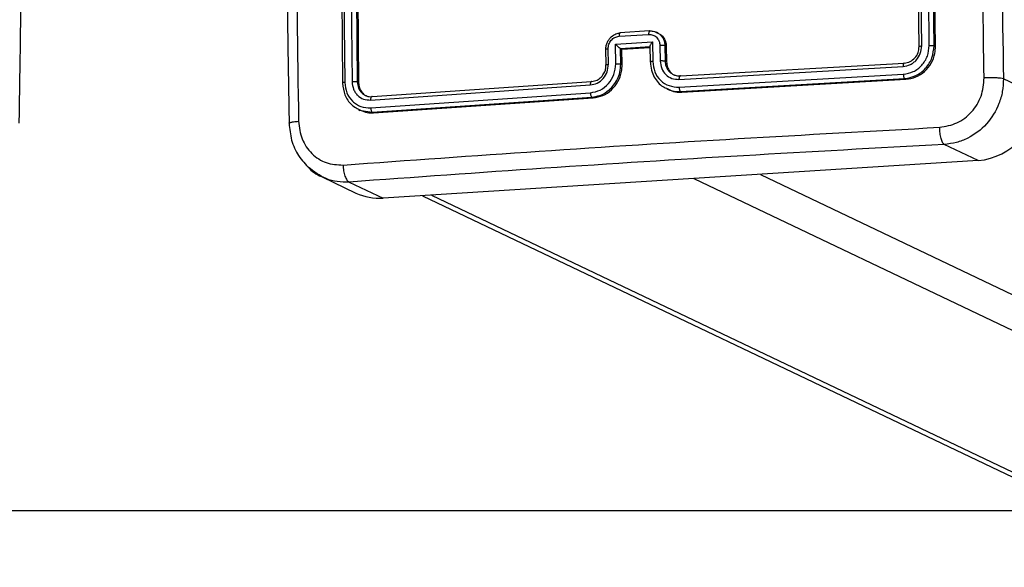
# Model space of a CAD drawing. Units: millimetres. Extents: x -420 to 1064, y 235 to 678.
# Drawn here: x 464 to 476, y 271 to 278 of the extents above; entities that cross this region are included whole.
import ezdxf

# ---------------------------------------------------------------- set-up
doc = ezdxf.new("R2010")
doc.units = ezdxf.units.MM
doc.header["$LTSCALE"] = 85
doc.header["$PDSIZE"] = -1
doc.layers.add('VP-DIM', color=7, linetype='Continuous')
doc.layers.add('VP-HIC', color=6, linetype='Continuous')
doc.layers.add('VP-EQ', color=7, linetype='Continuous', true_color=0x8a3492)
doc.dimstyles.new('Strefa', dxfattribs={"dimtxt": 14, "dimasz": 20, "dimexe": 20, "dimexo": 50, "dimgap": 20, "dimtad": 0, "dimdec": 0, "dimzin": 0, "dimdsep": 46, "dimtxsty": 'Standard', "dimcen": 0.09, "dimadec": 0, "dimazin": 0, "dimtfac": 1, "dimtdec": 4, "dimtofl": 0, "dimtmove": 0, "dimatfit": 3, "dimfxl": 70, "dimfxlon": 1, "dimtolj": 1, "dimtzin": 0, "dimarcsym": 0})

# ---------------------------------------------------------------- blocks, each defined once
blk = doc.blocks.new('*D15')
at = {"layer": 'Defpoints', "color": 0}
for p in [(95.594, 447.185), (95.594, 271.77), (1043.594, 271.77)]:
    blk.add_point(p, dxfattribs=at)
at = {"layer": 'VP-DIM', "color": 0, "lineweight": -2}
for p, q in [((973.594, 447.185), (1063.594, 447.185)), ((1043.594, 427.185), (1043.594, 395.811)), ((1043.594, 291.77), (1043.594, 323.144)), ((973.594, 271.77), (1063.594, 271.77))]:
    blk.add_line(p, q, dxfattribs=at)
at = {"layer": 'VP-DIM', "color": 0}
for points in [[(1046.928, 427.185), (1040.261, 427.185), (1043.594, 447.185)], [(1040.261, 291.77), (1046.928, 291.77), (1043.594, 271.77)]]:
    blk.add_solid(points, dxfattribs=at)
at = {"layer": 'VP-DIM', "color": 0, "insert": (1043.594, 359.477), "char_height": 14, "attachment_point": 5, "rotation": 90}
blk.add_mtext('\\A1;175', dxfattribs=at)
blk = doc.blocks.new('RC1421_')
at = {"color": 0, "linetype": 'Continuous', "lineweight": 25}
for p, q in [((475.318, 277.67), (475.29, 280.638)), ((475.351, 277.679), (475.322, 280.649)), ((475.446, 277.684), (475.418, 280.654)), ((475.508, 277.681), (475.48, 280.649)), ((475.526, 277.673), (475.498, 280.641)), ((467.962, 280.174), (467.99, 277.206)), ((467.989, 280.185), (468.017, 277.215)), ((468.082, 280.192), (468.11, 277.222)), ((468.148, 280.187), (468.176, 277.219)), ((468.165, 280.179), (468.193, 277.211)), ((471.892, 277.869), (471.516, 277.845)), ((471.504, 277.802), (471.88, 277.826)), ((472, 277.844), (471.982, 277.853)), ((471.332, 277.637), (471.335, 277.439)), ((471.368, 277.445), (471.365, 277.644)), ((471.458, 277.7), (471.928, 277.729)), ((471.462, 277.451), (471.458, 277.7)), ((471.522, 277.647), (471.898, 277.671)), ((471.523, 277.647), (471.522, 277.647)), ((471.523, 277.647), (471.54, 277.639)), ((471.526, 277.449), (471.523, 277.647)), ((471.54, 277.639), (471.896, 277.661)), ((471.544, 277.44), (471.54, 277.639)), ((471.896, 277.677), (471.899, 277.475)), ((471.928, 277.729), (471.932, 277.481)), ((472.023, 277.686), (472.026, 277.487)), ((472.087, 277.682), (472.09, 277.484)), ((472.105, 277.674), (472.087, 277.682)), ((472.105, 277.674), (472.108, 277.476)), ((475.508, 277.681), (475.526, 277.673)), ((471.526, 277.449), (471.544, 277.44)), ((472.108, 277.476), (472.09, 277.484)), ((472.266, 277.253), (475.115, 277.418)), ((472.283, 277.297), (475.13, 277.461)), ((472.268, 277.154), (475.117, 277.319)), ((472.285, 277.099), (475.132, 277.264)), ((472.303, 277.09), (475.15, 277.255)), ((475.132, 277.264), (475.15, 277.255)), ((476.82, 277.055), (476.39, 277.261)), ((468.193, 277.211), (468.176, 277.219)), ((468.345, 276.99), (471.138, 277.182)), ((468.364, 277.034), (471.155, 277.226)), ((472.111, 277.132), (472.129, 277.124)), ((468.347, 276.891), (471.139, 277.083)), ((468.366, 276.836), (471.157, 277.028)), ((468.384, 276.827), (471.175, 277.019)), ((471.157, 277.028), (471.175, 277.019)), ((472.285, 277.099), (472.303, 277.09)), ((468.191, 276.87), (468.214, 276.859)), ((468.224, 276.856), (468.366, 276.836)), ((468.366, 276.836), (468.384, 276.827)), ((476.069, 276.22), (475.638, 276.426)), ((476.069, 276.22), (468.504, 275.742)), ((467.732, 276.012), (468.16, 275.808)), ((472.456, 275.992), (519.601, 253.499)), ((473.301, 276.045), (520.539, 253.508)), ((468.073, 275.948), (468.504, 275.742)), ((469.006, 275.774), (515.772, 253.462)), ((469.12, 275.781), (515.898, 253.463))]:
    blk.add_line(p, q, dxfattribs=at)
for centre, radius, start, end in [((475.99, 277.047), 0.83, 275.4249, 0.606), ((468.458, 276.436), 0.695, 244.5703, 273.798)]:
    blk.add_arc(centre, radius, start, end, dxfattribs=at)
for points, knots in [([(476.39, 285.189), (476.376, 284.315), (476.35, 282.566), (476.35, 279.921), (476.376, 278.148), (476.39, 277.261)], [0, 0, 0, 0, 0.333296, 0.666701, 1, 1, 1, 1]), ([(463.879, 276.696), (463.883, 276.947), (463.891, 277.422), (463.9, 278.094), (463.907, 278.684), (463.911, 279.193), (463.913, 279.622), (463.915, 279.983), (463.916, 280.352), (463.916, 280.792), (463.915, 281.352), (463.912, 282.02), (463.906, 282.796), (463.895, 283.679), (463.884, 284.302), (463.879, 284.631)], [0, 0, 0, 0, 0.0941663, 0.1782546, 0.252265, 0.3161976, 0.3700525, 0.4138298, 0.4524764, 0.5092936, 0.5798853, 0.6642515, 0.7623925, 0.8743085, 1, 1, 1, 1]), ([(467.31, 284.631), (467.305, 284.385), (467.297, 283.918), (467.288, 283.255), (467.282, 282.67), (467.278, 282.165), (467.275, 281.739), (467.274, 281.379), (467.273, 281.011), (467.273, 280.571), (467.274, 280.01), (467.277, 279.339), (467.283, 278.557), (467.293, 277.664), (467.304, 277.031), (467.31, 276.696)], [0, 0, 0, 0, 0.094167, 0.178256, 0.252267, 0.3162, 0.370055, 0.413832, 0.452479, 0.509296, 0.579888, 0.664254, 0.762394, 0.87431, 1, 1, 1, 1]), ([(467.43, 284.67), (467.417, 283.793), (467.39, 282.04), (467.39, 279.388), (467.417, 277.61), (467.43, 276.721)], [0, 0, 0, 0, 0.333336, 0.666664, 1, 1, 1, 1]), ([(476.145, 277.272), (476.134, 277.939), (476.112, 279.273), (476.109, 280.6), (476.108, 281.264)], [0, 0, 0, 0, 0.500008, 1, 1, 1, 1]), ([(471.897, 277.869), (471.896, 277.869), (471.893, 277.87), (471.89, 277.868), (471.887, 277.865), (471.885, 277.86), (471.882, 277.853), (471.881, 277.845), (471.88, 277.835), (471.88, 277.829), (471.88, 277.826)], [0, 0, 0, 0, 0.125043, 0.250192, 0.375253, 0.5, 0.624747, 0.749808, 0.874957, 1, 1, 1, 1]), ([(471.897, 277.869), (471.916, 277.869), (471.945, 277.869), (471.97, 277.855), (471.979, 277.851)], [0, 0, 0, 0, 0.661831, 1, 1, 1, 1]), ([(471.335, 277.635), (471.336, 277.651), (471.338, 277.683), (471.354, 277.728), (471.377, 277.766), (471.412, 277.804), (471.46, 277.835), (471.502, 277.842), (471.521, 277.845)], [0, 0, 0, 0, 0.158211, 0.307, 0.446359, 0.576282, 0.806845, 1, 1, 1, 1]), ([(471.365, 277.644), (471.367, 277.664), (471.371, 277.703), (471.402, 277.754), (471.449, 277.791), (471.485, 277.798), (471.504, 277.802)], [0, 0, 0, 0, 0.250457, 0.500151, 0.750096, 1, 1, 1, 1]), ([(471.521, 277.845), (471.52, 277.845), (471.517, 277.846), (471.514, 277.844), (471.511, 277.841), (471.508, 277.836), (471.506, 277.829), (471.505, 277.821), (471.504, 277.812), (471.504, 277.805), (471.504, 277.802)], [0, 0, 0, 0, 0.1250433, 0.2501931, 0.3752537, 0.5, 0.6247463, 0.7498069, 0.8749567, 1, 1, 1, 1]), ([(471.88, 277.826), (471.898, 277.824), (471.935, 277.822), (471.983, 277.791), (472.016, 277.744), (472.021, 277.705), (472.023, 277.686)], [0, 0, 0, 0, 0.249903, 0.499849, 0.749544, 1, 1, 1, 1]), ([(471.979, 277.851), (471.991, 277.846), (472.015, 277.836), (472.043, 277.808), (472.066, 277.773), (472.083, 277.731), (472.086, 277.699), (472.087, 277.682)], [0, 0, 0, 0, 0.186084, 0.369303, 0.566035, 0.776271, 1, 1, 1, 1]), ([(471.999, 277.842), (472.01, 277.837), (472.041, 277.823), (472.077, 277.779), (472.101, 277.726), (472.103, 277.689), (472.105, 277.674)], [0, 0, 0, 0, 0.180962, 0.488655, 0.796631, 1, 1, 1, 1]), ([(471.333, 277.637), (471.333, 277.637), (471.332, 277.639), (471.338, 277.641), (471.349, 277.643), (471.36, 277.644), (471.365, 277.644)], [0, 0, 0, 0, 0.062768, 0.426171, 0.713018, 1, 1, 1, 1]), ([(471.458, 277.7), (471.464, 277.694), (471.475, 277.684), (471.49, 277.671), (471.502, 277.661), (471.511, 277.654), (471.518, 277.65), (471.521, 277.648), (471.522, 277.647)], [0, 0, 0, 0, 0.25147, 0.502487, 0.646497, 0.775725, 0.892512, 1, 1, 1, 1]), ([(471.928, 277.729), (471.923, 277.723), (471.914, 277.712), (471.904, 277.697), (471.898, 277.686), (471.896, 277.679), (471.896, 277.673), (471.898, 277.672), (471.898, 277.671)], [0, 0, 0, 0, 0.251476, 0.502491, 0.646471, 0.77567, 0.892481, 1, 1, 1, 1]), ([(472.087, 277.682), (472.084, 277.683), (472.077, 277.685), (472.059, 277.686), (472.04, 277.686), (472.029, 277.686), (472.023, 277.686)], [0, 0, 0, 0, 0.279845, 0.55908, 0.779488, 1, 1, 1, 1]), ([(475.115, 277.418), (475.147, 277.423), (475.194, 277.431), (475.249, 277.466), (475.296, 277.51), (475.341, 277.581), (475.347, 277.647), (475.351, 277.679)], [0, 0, 0, 0, 0.250153, 0.37617, 0.500781, 0.750383, 1, 1, 1, 1]), ([(475.117, 277.319), (475.161, 277.326), (475.248, 277.342), (475.34, 277.414), (475.395, 277.487), (475.436, 277.57), (475.442, 277.638), (475.446, 277.684)], [0, 0, 0, 0, 0.249619, 0.499221, 0.623817, 0.749846, 1, 1, 1, 1]), ([(475.13, 277.461), (475.155, 277.466), (475.206, 277.474), (475.268, 277.524), (475.311, 277.592), (475.316, 277.644), (475.318, 277.67)], [0, 0, 0, 0, 0.250209, 0.500129, 0.749985, 1, 1, 1, 1]), ([(475.132, 277.264), (475.182, 277.272), (475.282, 277.29), (475.406, 277.389), (475.493, 277.525), (475.503, 277.629), (475.508, 277.681)], [0, 0, 0, 0, 0.250151, 0.500128, 0.750041, 1, 1, 1, 1]), ([(475.15, 277.255), (475.193, 277.262), (475.279, 277.275), (475.392, 277.35), (475.477, 277.455), (475.521, 277.569), (475.525, 277.643), (475.526, 277.673)], [0, 0, 0, 0, 0.214504, 0.42902, 0.643267, 0.8574, 1, 1, 1, 1]), ([(475.318, 277.67), (475.317, 277.671), (475.313, 277.673), (475.321, 277.676), (475.334, 277.678), (475.345, 277.679), (475.351, 277.679)], [0, 0, 0, 0, 0.279843, 0.559004, 0.779447, 1, 1, 1, 1]), ([(475.446, 277.684), (475.453, 277.685), (475.467, 277.685), (475.487, 277.684), (475.501, 277.683), (475.505, 277.682), (475.508, 277.681)], [0, 0, 0, 0, 0.279838, 0.559146, 0.779529, 1, 1, 1, 1]), ([(472.09, 277.484), (472.087, 277.485), (472.081, 277.486), (472.065, 277.487), (472.046, 277.488), (472.033, 277.487), (472.026, 277.487)], [0, 0, 0, 0, 0.250168, 0.5, 0.749832, 1, 1, 1, 1]), ([(472.026, 277.487), (472.031, 277.455), (472.039, 277.39), (472.094, 277.311), (472.173, 277.259), (472.235, 277.255), (472.266, 277.253)], [0, 0, 0, 0, 0.250454, 0.500149, 0.750098, 1, 1, 1, 1]), ([(471.138, 277.182), (471.168, 277.188), (471.23, 277.199), (471.306, 277.262), (471.359, 277.347), (471.365, 277.413), (471.368, 277.445)], [0, 0, 0, 0, 0.250433, 0.500125, 0.750064, 1, 1, 1, 1]), ([(471.139, 277.083), (471.182, 277.091), (471.268, 277.108), (471.375, 277.194), (471.449, 277.314), (471.458, 277.406), (471.462, 277.451)], [0, 0, 0, 0, 0.249904, 0.499848, 0.749541, 1, 1, 1, 1]), ([(471.155, 277.226), (471.179, 277.23), (471.224, 277.238), (471.28, 277.281), (471.315, 277.331), (471.336, 277.384), (471.337, 277.418), (471.338, 277.437)], [0, 0, 0, 0, 0.2444336, 0.4573384, 0.675442, 0.8245431, 1, 1, 1, 1]), ([(471.157, 277.028), (471.192, 277.033), (471.271, 277.045), (471.366, 277.103), (471.438, 277.178), (471.486, 277.254), (471.52, 277.346), (471.524, 277.414), (471.526, 277.449)], [0, 0, 0, 0, 0.177609, 0.403002, 0.534212, 0.677457, 0.832724, 1, 1, 1, 1]), ([(471.175, 277.019), (471.217, 277.026), (471.301, 277.04), (471.412, 277.116), (471.496, 277.222), (471.539, 277.337), (471.542, 277.411), (471.544, 277.44)], [0, 0, 0, 0, 0.2144405, 0.4288754, 0.6434573, 0.858274, 1, 1, 1, 1]), ([(471.338, 277.437), (471.337, 277.437), (471.334, 277.439), (471.339, 277.442), (471.351, 277.444), (471.362, 277.445), (471.368, 277.445)], [0, 0, 0, 0, 0.2501695, 0.5, 0.7498305, 1, 1, 1, 1]), ([(471.462, 277.451), (471.468, 277.452), (471.481, 277.452), (471.501, 277.452), (471.517, 277.451), (471.523, 277.449), (471.526, 277.449)], [0, 0, 0, 0, 0.250173, 0.5, 0.749827, 1, 1, 1, 1]), ([(471.932, 277.481), (471.926, 277.481), (471.915, 277.48), (471.903, 277.477), (471.898, 277.475), (471.901, 277.473), (471.902, 277.472)], [0, 0, 0, 0, 0.250171, 0.5, 0.749829, 1, 1, 1, 1]), ([(471.902, 277.472), (471.905, 277.438), (471.911, 277.371), (471.948, 277.282), (471.999, 277.213), (472.056, 277.159), (472.101, 277.142), (472.122, 277.134)], [0, 0, 0, 0, 0.235364, 0.453635, 0.654795, 0.838827, 1, 1, 1, 1]), ([(471.932, 277.481), (471.938, 277.436), (471.949, 277.346), (472.027, 277.235), (472.138, 277.163), (472.225, 277.157), (472.268, 277.154)], [0, 0, 0, 0, 0.250454, 0.500145, 0.750095, 1, 1, 1, 1]), ([(472.09, 277.484), (472.092, 277.464), (472.096, 277.431), (472.112, 277.394), (472.123, 277.377), (472.128, 277.37), (472.128, 277.37), (472.129, 277.369), (472.129, 277.369), (472.129, 277.369), (472.129, 277.369), (472.135, 277.36), (472.151, 277.343), (472.175, 277.323), (472.194, 277.316), (472.2, 277.313)], [0, 0, 0, 0, 0.26654, 0.451194, 0.553575, 0.560575, 0.563592, 0.563947, 0.564122, 0.564144, 0.564155, 0.564159, 0.719404, 0.905347, 1, 1, 1, 1]), ([(472.108, 277.476), (472.11, 277.453), (472.115, 277.409), (472.149, 277.353), (472.184, 277.317), (472.208, 277.309), (472.213, 277.308)], [0, 0, 0, 0, 0.308632, 0.617265, 0.925815, 1, 1, 1, 1]), ([(475.13, 277.461), (475.128, 277.462), (475.124, 277.462), (475.119, 277.451), (475.116, 277.435), (475.116, 277.424), (475.115, 277.418)], [0, 0, 0, 0, 0.279843, 0.559005, 0.779447, 1, 1, 1, 1]), ([(472.2, 277.313), (472.205, 277.31), (472.23, 277.298), (472.26, 277.297), (472.283, 277.297)], [0, 0, 0, 0, 0.201693, 1, 1, 1, 1]), ([(472.283, 277.297), (472.282, 277.297), (472.279, 277.298), (472.276, 277.296), (472.273, 277.293), (472.271, 277.288), (472.269, 277.281), (472.267, 277.272), (472.266, 277.263), (472.266, 277.257), (472.266, 277.253)], [0, 0, 0, 0, 0.1250437, 0.2501918, 0.3752532, 0.5, 0.6247468, 0.7498082, 0.8749563, 1, 1, 1, 1]), ([(475.117, 277.319), (475.118, 277.311), (475.118, 277.297), (475.122, 277.28), (475.127, 277.268), (475.13, 277.265), (475.132, 277.264)], [0, 0, 0, 0, 0.279838, 0.559146, 0.779529, 1, 1, 1, 1]), ([(475.58, 276.644), (475.655, 276.657), (475.806, 276.683), (475.994, 276.831), (476.123, 277.036), (476.138, 277.193), (476.145, 277.272)], [0, 0, 0, 0, 0.249954, 0.500054, 0.749966, 1, 1, 1, 1]), ([(476.39, 277.261), (476.387, 277.207), (476.383, 277.1), (476.323, 276.898), (476.188, 276.674), (475.982, 276.519), (475.792, 276.444), (475.69, 276.432), (475.638, 276.426)], [0, 0, 0, 0, 0.130546, 0.257575, 0.500017, 0.742666, 0.869631, 1, 1, 1, 1]), ([(476.39, 277.261), (476.378, 277.264), (476.356, 277.269), (476.294, 277.273), (476.22, 277.275), (476.17, 277.273), (476.145, 277.272)], [0, 0, 0, 0, 0.250402, 0.500126, 0.750061, 1, 1, 1, 1]), ([(468.017, 277.215), (468.011, 277.214), (467.999, 277.213), (467.989, 277.211), (467.986, 277.208), (467.989, 277.207), (467.99, 277.206)], [0, 0, 0, 0, 0.2798378, 0.5591459, 0.7795287, 1, 1, 1, 1]), ([(467.99, 277.206), (467.996, 277.155), (468.009, 277.052), (468.095, 276.923), (468.181, 276.879), (468.224, 276.856)], [0, 0, 0, 0, 0.333516, 0.666801, 1, 1, 1, 1]), ([(468.017, 277.215), (468.023, 277.17), (468.035, 277.08), (468.099, 276.988), (468.164, 276.935), (468.24, 276.896), (468.304, 276.893), (468.347, 276.891)], [0, 0, 0, 0, 0.249619, 0.499221, 0.623817, 0.749846, 1, 1, 1, 1]), ([(468.176, 277.219), (468.173, 277.22), (468.165, 277.222), (468.146, 277.223), (468.127, 277.223), (468.115, 277.222), (468.11, 277.222)], [0, 0, 0, 0, 0.2798433, 0.5590049, 0.7794471, 1, 1, 1, 1]), ([(468.11, 277.222), (468.114, 277.189), (468.12, 277.141), (468.15, 277.085), (468.189, 277.038), (468.254, 276.995), (468.315, 276.992), (468.345, 276.99)], [0, 0, 0, 0, 0.250153, 0.37617, 0.500781, 0.750383, 1, 1, 1, 1]), ([(468.176, 277.219), (468.179, 277.193), (468.186, 277.142), (468.227, 277.08), (468.266, 277.06), (468.283, 277.05)], [0, 0, 0, 0, 0.352757, 0.70511, 1, 1, 1, 1]), ([(468.193, 277.211), (468.195, 277.189), (468.2, 277.144), (468.233, 277.089), (468.267, 277.054), (468.292, 277.045), (468.297, 277.044)], [0, 0, 0, 0, 0.307996, 0.616009, 0.923638, 1, 1, 1, 1]), ([(471.155, 277.226), (471.154, 277.226), (471.152, 277.227), (471.148, 277.225), (471.145, 277.222), (471.142, 277.216), (471.14, 277.209), (471.139, 277.201), (471.138, 277.192), (471.138, 277.185), (471.138, 277.182)], [0, 0, 0, 0, 0.125044, 0.250195, 0.375257, 0.5, 0.624743, 0.749805, 0.874956, 1, 1, 1, 1]), ([(472.122, 277.134), (472.141, 277.124), (472.192, 277.098), (472.249, 277.098), (472.285, 277.099)], [0, 0, 0, 0, 0.3840153, 1, 1, 1, 1]), ([(472.131, 277.128), (472.16, 277.114), (472.215, 277.089), (472.275, 277.09), (472.303, 277.09)], [0, 0, 0, 0, 0.5375713, 1, 1, 1, 1]), ([(472.268, 277.154), (472.268, 277.148), (472.269, 277.135), (472.273, 277.117), (472.278, 277.104), (472.282, 277.101), (472.285, 277.099)], [0, 0, 0, 0, 0.250147, 0.5, 0.749853, 1, 1, 1, 1]), ([(468.283, 277.05), (468.287, 277.048), (468.31, 277.032), (468.339, 277.033), (468.364, 277.034)], [0, 0, 0, 0, 0.139982, 1, 1, 1, 1]), ([(468.364, 277.034), (468.361, 277.034), (468.355, 277.035), (468.349, 277.023), (468.345, 277.008), (468.345, 276.996), (468.345, 276.99)], [0, 0, 0, 0, 0.279843, 0.559005, 0.779447, 1, 1, 1, 1]), ([(471.139, 277.083), (471.14, 277.076), (471.141, 277.064), (471.145, 277.046), (471.15, 277.033), (471.155, 277.029), (471.157, 277.028)], [0, 0, 0, 0, 0.2501501, 0.5, 0.7498499, 1, 1, 1, 1]), ([(468.216, 276.863), (468.244, 276.85), (468.298, 276.825), (468.357, 276.827), (468.384, 276.827)], [0, 0, 0, 0, 0.530222, 1, 1, 1, 1]), ([(468.347, 276.891), (468.347, 276.884), (468.348, 276.87), (468.353, 276.852), (468.359, 276.841), (468.364, 276.838), (468.366, 276.836)], [0, 0, 0, 0, 0.279838, 0.559146, 0.779529, 1, 1, 1, 1]), ([(467.31, 276.696), (467.31, 276.697), (467.306, 276.7), (467.323, 276.706), (467.363, 276.715), (467.408, 276.719), (467.43, 276.721)], [0, 0, 0, 0, 0.016162, 0.343995, 0.671552, 1, 1, 1, 1]), ([(467.31, 276.696), (467.317, 276.624), (467.331, 276.478), (467.421, 276.275), (467.519, 276.172), (467.568, 276.12)], [0, 0, 0, 0, 0.3312154, 0.6648939, 1, 1, 1, 1]), ([(467.43, 276.721), (467.439, 276.643), (467.459, 276.488), (467.591, 276.3), (467.777, 276.176), (467.922, 276.168), (467.995, 276.164)], [0, 0, 0, 0, 0.249954, 0.500054, 0.749966, 1, 1, 1, 1]), ([(467.995, 276.164), (468.824, 276.224), (470.483, 276.343), (473.013, 276.503), (474.724, 276.597), (475.58, 276.644)], [0, 0, 0, 0, 0.333336, 0.666664, 1, 1, 1, 1]), ([(475.638, 276.426), (475.63, 276.433), (475.616, 276.447), (475.597, 276.499), (475.583, 276.568), (475.581, 276.618), (475.58, 276.644)], [0, 0, 0, 0, 0.249939, 0.499873, 0.749597, 1, 1, 1, 1]), ([(475.638, 276.426), (474.785, 276.379), (473.078, 276.285), (470.554, 276.126), (468.9, 276.007), (468.073, 275.948)], [0, 0, 0, 0, 0.333296, 0.666701, 1, 1, 1, 1]), ([(468.073, 275.948), (468.023, 275.947), (467.923, 275.947), (467.738, 275.995), (467.626, 276.081), (467.554, 276.138)], [0, 0, 0, 0, 0.265239, 0.523332, 1, 1, 1, 1]), ([(467.568, 276.12), (467.569, 276.12), (467.615, 276.066), (467.681, 276.035), (467.747, 276.006)], [0, 0, 0, 0, 0.002055, 1, 1, 1, 1]), ([(467.995, 276.164), (467.997, 276.139), (468, 276.088), (468.018, 276.02), (468.044, 275.968), (468.063, 275.954), (468.073, 275.948)], [0, 0, 0, 0, 0.250403, 0.500127, 0.750061, 1, 1, 1, 1])]:
    blk.add_open_spline(points, degree=3, knots=knots, dxfattribs=at)
blk = doc.blocks.new('RC1421_2D')
at = {"layer": 'VP-EQ', "color": 0}
blk.add_lwpolyline([(95.594, 447.185), (95.594, 271.77), (835.594, 271.77), (835.594, 447.185)], close=True, dxfattribs=at)
blk.add_blockref('RC1421_', (0, 0), dxfattribs=at)

msp = doc.modelspace()

# ---------------------------------------------------------------- linework, layer by layer
at = {"layer": 'VP-HIC', "color": 6}
msp.add_lwpolyline([(95.594, 447.185), (95.594, 271.77), (835.594, 271.77), (835.594, 447.185)], close=True, dxfattribs=at)

# ---------------------------------------------------------------- block references
at = {"layer": 'VP-EQ', "color": 0}
msp.add_blockref('RC1421_2D', (0, 0), dxfattribs=at)

# ---------------------------------------------------------------- dimensions: what is measured, and where the dimension line sits
at = {"layer": 'VP-DIM'}
dim = msp.add_linear_dim(base=(1043.594, 271.77), p1=(95.594, 447.185), p2=(95.594, 271.77), angle=90, dimstyle='Strefa', dxfattribs=at)
dim.commit()
dim.dimension.update_dxf_attribs({"geometry": '*D15', "text_midpoint": (1043.594, 359.477)})

doc.saveas('drawing.dxf')
